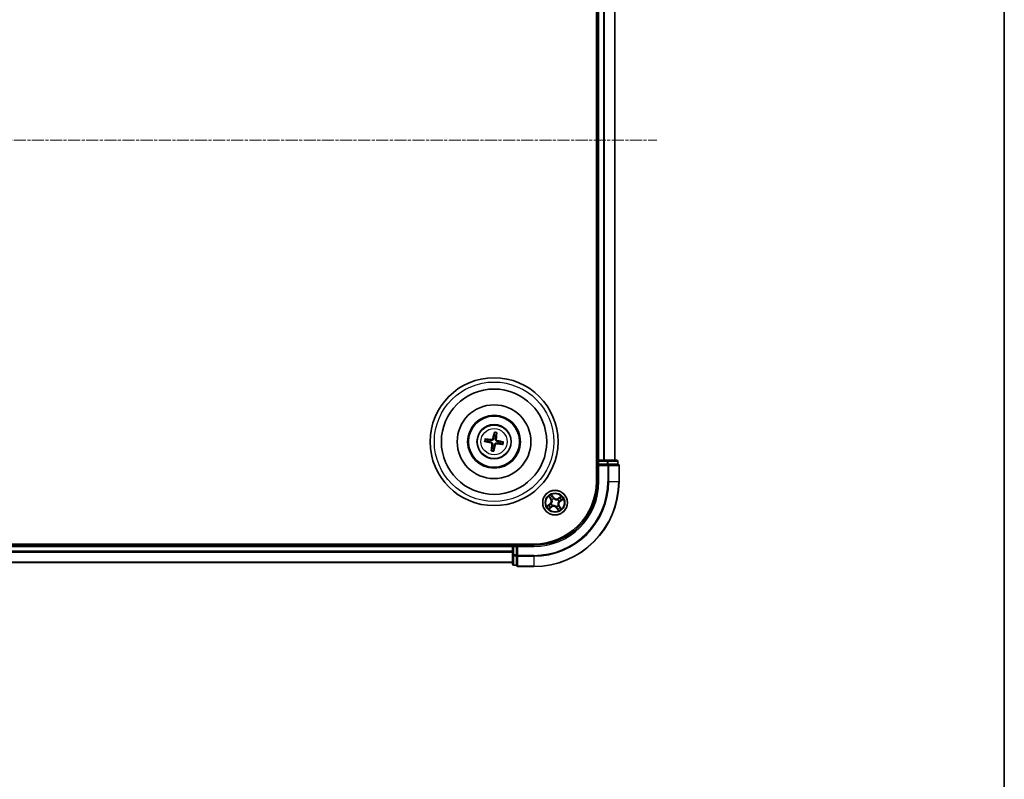
# Model space of a CAD drawing. Units: millimetres. Extents: x 7 to 7291, y 4 to 1409.
# Drawn here: x 1937 to 2168, y 713 to 891 of the extents above; entities that cross this region are included whole.
import ezdxf

# ---------------------------------------------------------------- set-up
doc = ezdxf.new("R2010")
doc.units = ezdxf.units.MM
doc.header["$LTSCALE"] = 0.5
doc.linetypes.add('CHAIN', pattern=[0.3543, 0.2362, -0.0295, 0.0591, -0.0295])
for name, color, linetype, lineweight in [('Border (ISO)', 7, 'Continuous', 35), ('Centerline (ISO)', 131, 'Continuous', 18), ('Visible (ISO)', 7, 'Continuous', 35), ('Visible Narrow (ISO)', 7, 'Continuous', 25)]:
    doc.layers.add(name, color=color, linetype=linetype, lineweight=lineweight)

# ---------------------------------------------------------------- blocks, each defined once
blk = doc.blocks.new('Borders tk図枠')
at = {"layer": 'Border (ISO)'}
blk.add_line((405.5, 289), (405.5, 8), dxfattribs=at)

msp = doc.modelspace()

# ---------------------------------------------------------------- linework, layer by layer
at = {"layer": 'Centerline (ISO)', "linetype": 'CHAIN', "ltscale": 23.990969}
msp.add_line((1705.9649, 862.5623), (2086.2548, 862.5623), dxfattribs=at)
at = {"layer": 'Visible (ISO)'}
for p, q in [((2072.0953, 942.5623), (2072.0953, 782.5623)), ((2072.3953, 937.5623), (2072.3953, 787.5623)), ((2076.3953, 787.5623), (2076.3953, 937.5623)), ((2046.664, 792.3158), (2046.1162, 792.4795)), ((2048.1539, 793.9346), (2048.1309, 793.3633)), ((2048.5488, 793.2936), (2048.7125, 793.8415)), ((2046.023, 791.9209), (2046.5943, 791.8979)), ((2047.6419, 790.431), (2047.4782, 789.8832)), ((2048.0368, 789.79), (2048.0597, 790.3613)), ((2049.5267, 791.4088), (2050.0745, 791.2451)), ((2050.1677, 791.8038), (2049.5964, 791.8267)), ((2072.3953, 787.5623), (2072.0953, 787.5623)), ((2072.6953, 787.5623), (2072.3953, 787.5623)), ((2073.7548, 787.5623), (2072.6953, 787.5623)), ((2073.9784, 787.5623), (2073.7548, 787.5623)), ((2074.6143, 787.5623), (2073.9784, 787.5623)), ((2076.7953, 787.5623), (2074.6143, 787.5623)), ((2072.3953, 787.2623), (2072.3953, 786.5623)), ((2072.3953, 786.5623), (2072.3953, 782.5623)), ((2072.3953, 786.5623), (2072.6953, 786.2623)), ((2072.6953, 786.5623), (2072.3953, 786.5623)), ((2072.6953, 786.5623), (2074.6143, 786.5623)), ((2074.7548, 786.5623), (2074.6143, 786.5623)), ((2074.8448, 786.5623), (2074.7548, 786.5623)), ((2074.8448, 786.5623), (2077.0258, 786.5623)), ((2077.0953, 786.5623), (2077.0258, 786.5623)), ((2077.0953, 786.5623), (2077.0953, 787.2623)), ((2077.3953, 782.5623), (2077.3953, 786.2623)), ((2057.3953, 767.8623), (1737.3953, 767.8623)), ((2052.3953, 767.5623), (1742.3953, 767.5623)), ((2052.3953, 767.8623), (2052.3953, 767.5623)), ((2052.3953, 767.5623), (2052.3953, 767.2623)), ((2052.3953, 767.2623), (2052.3953, 766.2028)), ((2053.3953, 767.5623), (2052.6953, 767.5623)), ((2053.6953, 767.2623), (2053.3953, 767.5623)), ((2057.3953, 767.5623), (2053.3953, 767.5623)), ((2053.3953, 767.5623), (2053.3953, 767.2623)), ((2053.3953, 765.3433), (2053.3953, 767.2623)), ((2052.3953, 766.2028), (2052.3953, 765.9792)), ((2052.3953, 765.9792), (2052.3953, 765.3433)), ((2052.3953, 765.3433), (2052.3953, 763.1623)), ((2053.3953, 765.3433), (2053.3953, 765.2028)), ((2053.3953, 765.2028), (2053.3953, 765.1129)), ((2053.3953, 762.9319), (2053.3953, 765.1129)), ((1742.3953, 763.5623), (2052.3953, 763.5623)), ((2052.6953, 762.8623), (2053.3953, 762.8623)), ((2053.3953, 762.9319), (2053.3953, 762.8623)), ((2053.6953, 762.5623), (2057.3953, 762.5623))]:
    msp.add_line(p, q, dxfattribs=at)
for centre, radius in [((2048.0953, 791.8623), 15), ((2048.0953, 791.8623), 12.35), ((2048.0953, 791.8623), 8.65), ((2048.0953, 791.8623), 6.2), ((2048.0953, 791.8623), 6), ((2048.0953, 791.8623), 4), ((2062.3953, 777.5623), 2.9)]:
    msp.add_circle(centre, radius, dxfattribs=at)
for centre, radius, start, end in [((2048.0953, 791.8623), 1.5014, 162.42071, 178.641307), ((2048.0953, 791.8623), 1.5014, 72.42071, 88.641307), ((2048.0953, 791.8623), 1.5014, 252.42071, 268.641307), ((2048.0953, 791.8623), 1.5014, 342.42071, 358.641307), ((2072.6953, 787.2623), 0.3, 90, 180), ((2076.7953, 787.2623), 0.3, 0, 90), ((2077.0953, 786.2623), 0.3, 0, 90), ((2057.3953, 782.5623), 20, 270, 0), ((2057.3953, 782.5623), 15, 270, 0), ((2057.3953, 782.5623), 14.7, 270, 0), ((2052.6953, 767.2623), 0.3, 90, 180), ((2052.6953, 763.1623), 0.3, 180, 270), ((2053.6953, 762.8623), 0.3, 180, 270)]:
    msp.add_arc(centre, radius, start, end, dxfattribs=at)
for centre, major_axis, start_param, end_param in [((2048.0794, 791.7234), (-6.4563, 0.7394), 4.81751795, 5.05650225), ((2048.2319, 791.8323), (-1.396, -6.3468), 4.36827571, 4.60726001), ((2047.9564, 791.8782), (0.7394, 6.4563), 4.81751795, 5.05650225), ((2048.0653, 791.7258), (-6.3468, 1.396), 4.36827571, 4.60726001), ((2048.1254, 791.9989), (6.3468, -1.396), 4.36827571, 4.60726001), ((2048.2343, 791.8464), (-0.7394, -6.4563), 4.81751795, 5.05650225), ((2047.9588, 791.8924), (1.396, 6.3468), 4.36827571, 4.60726001), ((2048.1113, 792.0012), (6.4563, -0.7394), 4.81751795, 5.05650225)]:
    msp.add_ellipse(centre, major_axis=major_axis, ratio=0.08715574, start_param=start_param, end_param=end_param, dxfattribs=at)
for points, knots in [([(2045.962, 792.5026), (2045.9755, 792.5014), (2045.9915, 792.4999), (2046.0209, 792.4965), (2046.0392, 792.4941), (2046.0677, 792.4898), (2046.0829, 792.4871), (2046.1023, 792.4832), (2046.1104, 792.4812), (2046.1162, 792.4795)], [0.0145600729, 0.0145600729, 0.0145600729, 0.0145600729, 0.0187226824, 0.0187226824, 0.0234298311, 0.0234298311, 0.0280690561, 0.0280690561, 0.0318102328, 0.0318102328, 0.0318102328, 0.0318102328]), ([(2047.9961, 792.5824), (2047.9885, 792.5388), (2047.9748, 792.496), (2047.9412, 792.4243), (2047.9197, 792.389), (2047.8669, 792.3246), (2047.8354, 792.2953), (2047.7702, 792.2488), (2047.7323, 792.2284), (2047.6541, 792.1994), (2047.6139, 792.1905), (2047.5351, 792.182), (2047.4902, 792.1829), (2047.4465, 792.1899)], [0.2229562709, 0.2229562709, 0.2229562709, 0.2229562709, 0.2366879527, 0.2366879527, 0.2486991176, 0.2486991176, 0.2607102824, 0.2607102824, 0.2727214473, 0.2727214473, 0.2847326122, 0.2847326122, 0.298464294, 0.298464294, 0.298464294, 0.298464294]), ([(2047.8283, 792.6193), (2047.819, 792.5789), (2047.8011, 792.5375), (2047.7503, 792.4652), (2047.7173, 792.4343), (2047.6471, 792.3893), (2047.6051, 792.3722), (2047.5298, 792.3584), (2047.4971, 792.3573), (2047.466, 792.3606)], [0, 0, 0, 0, 0.0124997785, 0.0124997785, 0.0249995571, 0.0249995571, 0.0375236714, 0.0375236714, 0.0466766062, 0.0466766062, 0.0466766062, 0.0466766062]), ([(2048.1539, 793.9346), (2048.1542, 793.9407), (2048.1549, 793.949), (2048.1575, 793.9686), (2048.1599, 793.9839), (2048.1651, 794.0122), (2048.1687, 794.0303), (2048.1751, 794.0592), (2048.1788, 794.0748), (2048.1821, 794.088)], [0.0427285001, 0.0427285001, 0.0427285001, 0.0427285001, 0.0464696768, 0.0464696768, 0.0511089018, 0.0511089018, 0.0558160505, 0.0558160505, 0.05997866, 0.05997866, 0.05997866, 0.05997866]), ([(2048.8154, 791.9616), (2048.7718, 791.9692), (2048.729, 791.9829), (2048.6573, 792.0165), (2048.6221, 792.0379), (2048.5576, 792.0908), (2048.5283, 792.1223), (2048.4818, 792.1875), (2048.4615, 792.2254), (2048.4324, 792.3035), (2048.4236, 792.3438), (2048.415, 792.4225), (2048.416, 792.4675), (2048.4229, 792.5112)], [0.2229562709, 0.2229562709, 0.2229562709, 0.2229562709, 0.2366879527, 0.2366879527, 0.2486991176, 0.2486991176, 0.2607102824, 0.2607102824, 0.2727214473, 0.2727214473, 0.2847326122, 0.2847326122, 0.298464294, 0.298464294, 0.298464294, 0.298464294]), ([(2048.8523, 792.1294), (2048.8119, 792.1387), (2048.7705, 792.1565), (2048.6982, 792.2074), (2048.6673, 792.2404), (2048.6223, 792.3106), (2048.6052, 792.3525), (2048.5915, 792.4278), (2048.5904, 792.4605), (2048.5936, 792.4916)], [0, 0, 0, 0, 0.0124997785, 0.0124997785, 0.0249995571, 0.0249995571, 0.0375236714, 0.0375236714, 0.0466766062, 0.0466766062, 0.0466766062, 0.0466766062]), ([(2048.7356, 793.9957), (2048.7345, 793.9821), (2048.7329, 793.9661), (2048.7295, 793.9368), (2048.7271, 793.9185), (2048.7228, 793.89), (2048.7202, 793.8748), (2048.7162, 793.8554), (2048.7142, 793.8472), (2048.7125, 793.8415)], [0.0145600729, 0.0145600729, 0.0145600729, 0.0145600729, 0.0187226824, 0.0187226824, 0.0234298311, 0.0234298311, 0.0280690561, 0.0280690561, 0.0318102328, 0.0318102328, 0.0318102328, 0.0318102328]), ([(2046.023, 791.9209), (2046.017, 791.9211), (2046.0087, 791.9219), (2045.9891, 791.9245), (2045.9738, 791.9269), (2045.9455, 791.9321), (2045.9274, 791.9357), (2045.8985, 791.9421), (2045.8829, 791.9458), (2045.8697, 791.9491)], [0.0427285001, 0.0427285001, 0.0427285001, 0.0427285001, 0.0464696768, 0.0464696768, 0.0511089018, 0.0511089018, 0.0558160505, 0.0558160505, 0.05997866, 0.05997866, 0.05997866, 0.05997866]), ([(2047.3384, 791.5952), (2047.3788, 791.586), (2047.4202, 791.5681), (2047.4925, 791.5173), (2047.5234, 791.4843), (2047.5684, 791.4141), (2047.5854, 791.3721), (2047.5992, 791.2968), (2047.6003, 791.2641), (2047.5971, 791.233)], [0, 0, 0, 0, 0.0124997785, 0.0124997785, 0.0249995571, 0.0249995571, 0.0375236714, 0.0375236714, 0.0466766062, 0.0466766062, 0.0466766062, 0.0466766062]), ([(2047.3753, 791.763), (2047.4189, 791.7555), (2047.4617, 791.7417), (2047.5334, 791.7081), (2047.5686, 791.6867), (2047.6331, 791.6339), (2047.6624, 791.6023), (2047.7089, 791.5372), (2047.7292, 791.4992), (2047.7583, 791.4211), (2047.7671, 791.3808), (2047.7756, 791.3021), (2047.7747, 791.2572), (2047.7678, 791.2135)], [0.2229562709, 0.2229562709, 0.2229562709, 0.2229562709, 0.2366879527, 0.2366879527, 0.2486991176, 0.2486991176, 0.2607102824, 0.2607102824, 0.2727214473, 0.2727214473, 0.2847326122, 0.2847326122, 0.298464294, 0.298464294, 0.298464294, 0.298464294]), ([(2047.4551, 789.729), (2047.4562, 789.7425), (2047.4578, 789.7585), (2047.4612, 789.7879), (2047.4636, 789.8062), (2047.4679, 789.8347), (2047.4705, 789.8499), (2047.4745, 789.8692), (2047.4765, 789.8774), (2047.4782, 789.8832)], [0.0145600729, 0.0145600729, 0.0145600729, 0.0145600729, 0.0187226824, 0.0187226824, 0.0234298311, 0.0234298311, 0.0280690561, 0.0280690561, 0.0318102328, 0.0318102328, 0.0318102328, 0.0318102328]), ([(2048.0368, 789.79), (2048.0365, 789.784), (2048.0357, 789.7756), (2048.0332, 789.756), (2048.0308, 789.7408), (2048.0256, 789.7124), (2048.0219, 789.6943), (2048.0156, 789.6655), (2048.0119, 789.6498), (2048.0086, 789.6367)], [0.0427285001, 0.0427285001, 0.0427285001, 0.0427285001, 0.0464696768, 0.0464696768, 0.0511089018, 0.0511089018, 0.0558160505, 0.0558160505, 0.05997866, 0.05997866, 0.05997866, 0.05997866]), ([(2048.1946, 791.1423), (2048.2022, 791.1859), (2048.2159, 791.2287), (2048.2495, 791.3004), (2048.271, 791.3356), (2048.3238, 791.4001), (2048.3553, 791.4293), (2048.4205, 791.4759), (2048.4584, 791.4962), (2048.5366, 791.5253), (2048.5768, 791.5341), (2048.6556, 791.5426), (2048.7005, 791.5417), (2048.7442, 791.5347)], [0.2229562709, 0.2229562709, 0.2229562709, 0.2229562709, 0.2366879527, 0.2366879527, 0.2486991176, 0.2486991176, 0.2607102824, 0.2607102824, 0.2727214473, 0.2727214473, 0.2847326122, 0.2847326122, 0.298464294, 0.298464294, 0.298464294, 0.298464294]), ([(2048.3624, 791.1054), (2048.3717, 791.1457), (2048.3896, 791.1871), (2048.4404, 791.2595), (2048.4734, 791.2904), (2048.5436, 791.3354), (2048.5855, 791.3524), (2048.6609, 791.3662), (2048.6935, 791.3673), (2048.7247, 791.364)], [0, 0, 0, 0, 0.0124997785, 0.0124997785, 0.0249995571, 0.0249995571, 0.0375236714, 0.0375236714, 0.0466766062, 0.0466766062, 0.0466766062, 0.0466766062]), ([(2050.2287, 791.2221), (2050.2151, 791.2232), (2050.1992, 791.2248), (2050.1698, 791.2281), (2050.1515, 791.2306), (2050.123, 791.2349), (2050.1078, 791.2375), (2050.0884, 791.2415), (2050.0803, 791.2434), (2050.0745, 791.2451)], [0.0145600729, 0.0145600729, 0.0145600729, 0.0145600729, 0.0187226824, 0.0187226824, 0.0234298311, 0.0234298311, 0.0280690561, 0.0280690561, 0.0318102328, 0.0318102328, 0.0318102328, 0.0318102328]), ([(2050.1677, 791.8038), (2050.1737, 791.8035), (2050.182, 791.8027), (2050.2016, 791.8002), (2050.2169, 791.7977), (2050.2452, 791.7926), (2050.2633, 791.7889), (2050.2922, 791.7826), (2050.3078, 791.7789), (2050.321, 791.7756)], [0.0427285001, 0.0427285001, 0.0427285001, 0.0427285001, 0.0464696768, 0.0464696768, 0.0511089018, 0.0511089018, 0.0558160505, 0.0558160505, 0.05997866, 0.05997866, 0.05997866, 0.05997866])]:
    msp.add_open_spline(points, degree=3, knots=knots, dxfattribs=at)
for points, weights in [([(2047.4465, 792.1899), (2047.1925, 792.2305), (2046.664, 792.3158)], [1.8284082018, 1.44873413118, 1]), ([(2048.1309, 793.3633), (2048.0401, 792.8358), (2047.9961, 792.5824)], [1, 1.44873413118, 1.8284082018]), ([(2048.4229, 792.5112), (2048.4635, 792.7652), (2048.5488, 793.2936)], [1.8284082018, 1.44873413118, 1]), ([(2049.5964, 791.8267), (2049.0688, 791.9175), (2048.8154, 791.9616)], [1, 1.44873413118, 1.8284082018]), ([(2046.5943, 791.8979), (2047.1219, 791.8071), (2047.3753, 791.763)], [1, 1.44873413118, 1.8284082018]), ([(2047.7678, 791.2135), (2047.7272, 790.9594), (2047.6419, 790.431)], [1.8284082018, 1.44873413118, 1]), ([(2048.0597, 790.3613), (2048.1506, 790.8888), (2048.1946, 791.1423)], [1, 1.44873413118, 1.8284082018]), ([(2048.7442, 791.5347), (2048.9982, 791.4942), (2049.5267, 791.4088)], [1.8284082018, 1.44873413118, 1])]:
    msp.add_rational_spline(points, weights, degree=2, dxfattribs=at)
at = {"layer": 'Visible Narrow (ISO)'}
for p, q in [((2072.6953, 787.5623), (2072.6953, 937.5623)), ((2073.7548, 937.5623), (2073.7548, 787.5623)), ((2073.9853, 787.5623), (2073.9853, 937.5623)), ((2076.3258, 937.5623), (2076.3258, 787.5623)), ((2047.466, 792.3606), (2047.4465, 792.1899)), ((2047.8283, 792.6193), (2047.9961, 792.5824)), ((2048.5936, 792.4916), (2048.4229, 792.5112)), ((2048.8523, 792.1294), (2048.8154, 791.9616)), ((2047.3384, 791.5952), (2047.3753, 791.763)), ((2047.5971, 791.233), (2047.7678, 791.2135)), ((2048.3624, 791.1054), (2048.1946, 791.1423)), ((2048.7247, 791.364), (2048.7442, 791.5347)), ((2072.6953, 787.5623), (2072.6953, 787.2623)), ((2074.6143, 787.5623), (2074.6143, 787.2623)), ((2072.0953, 787.2623), (2072.3953, 787.2623)), ((2072.6953, 787.2623), (2072.3953, 787.2623)), ((2072.6953, 787.2623), (2074.6143, 787.2623)), ((2072.6953, 786.5623), (2072.6953, 787.2623)), ((2072.6953, 782.5623), (2072.6953, 786.2623)), ((2072.6953, 786.2623), (2074.7548, 786.2623)), ((2074.8448, 787.2623), (2074.6143, 787.2623)), ((2074.6143, 787.2623), (2074.6143, 786.5623)), ((2074.7548, 786.5623), (2074.7548, 786.2623)), ((2074.7548, 786.2623), (2074.7548, 782.5623)), ((2074.9853, 786.2623), (2074.7548, 786.2623)), ((2074.8448, 787.2623), (2077.0258, 787.2623)), ((2074.8448, 786.5623), (2074.8448, 787.2623)), ((2074.9853, 782.5623), (2074.9853, 786.2623)), ((2074.9853, 786.2623), (2077.3258, 786.2623)), ((2077.0953, 787.2623), (2077.0258, 787.2623)), ((2077.0258, 787.2623), (2077.0258, 786.5623)), ((2077.3258, 786.2623), (2077.3258, 782.5623)), ((2077.3953, 786.2623), (2077.3258, 786.2623)), ((2072.6953, 782.5623), (2072.3953, 782.5623)), ((2074.9853, 782.5623), (2074.7548, 782.5623)), ((2074.9853, 782.5623), (2077.3258, 782.5623)), ((2077.3258, 782.5623), (2077.3953, 782.5623)), ((2060.9391, 779.0194), (2061.3644, 778.366)), ((2061.4061, 778.3932), (2061.1387, 778.8039)), ((2061.4061, 778.3932), (2061.3644, 778.366)), ((2061.4061, 778.3932), (2061.467, 778.4328)), ((2062.0339, 778.8186), (2061.586, 779.4567)), ((2061.6824, 778.1864), (2061.6664, 778.2005)), ((2061.7115, 779.1911), (2061.9931, 778.7899)), ((2061.9931, 778.7899), (2061.9336, 778.7482)), ((2061.9931, 778.7899), (2062.0339, 778.8186)), ((2062.0749, 778.4766), (2062.0819, 778.4565)), ((2063.0194, 778.2752), (2063.0335, 778.2913)), ((2063.8524, 779.0186), (2063.199, 778.5933)), ((2063.2262, 778.5516), (2063.199, 778.5933)), ((2063.2262, 778.5516), (2063.637, 778.8189)), ((2063.2262, 778.5516), (2063.2658, 778.4907)), ((2064.0242, 778.2461), (2063.623, 777.9646)), ((2063.6516, 777.9238), (2064.2898, 778.3716)), ((2061.1391, 777.2008), (2060.5009, 776.753)), ((2060.7665, 776.8785), (2061.1677, 777.1601)), ((2060.9382, 776.106), (2061.5917, 776.5313)), ((2061.1677, 777.1601), (2061.1391, 777.2008)), ((2061.5645, 776.5731), (2061.1537, 776.3057)), ((2061.1677, 777.1601), (2061.2095, 777.1006)), ((2061.4811, 777.2419), (2061.5012, 777.2489)), ((2061.5645, 776.5731), (2061.5249, 776.634)), ((2061.5645, 776.5731), (2061.5917, 776.5313)), ((2061.7713, 776.8494), (2061.7572, 776.8334)), ((2062.7158, 776.6481), (2062.7088, 776.6682)), ((2062.7976, 776.3347), (2062.7568, 776.3061)), ((2062.7568, 776.3061), (2063.2047, 775.6679)), ((2062.7976, 776.3347), (2062.8571, 776.3764)), ((2063.0791, 775.9335), (2062.7976, 776.3347)), ((2063.1083, 776.9382), (2063.1243, 776.9242)), ((2063.3096, 777.8828), (2063.2895, 777.8757)), ((2063.3846, 776.7315), (2063.3237, 776.6919)), ((2063.3846, 776.7315), (2063.4263, 776.7587)), ((2063.3846, 776.7315), (2063.6519, 776.3207)), ((2063.8516, 776.1052), (2063.4263, 776.7587)), ((2063.623, 777.9646), (2063.5812, 778.024)), ((2063.623, 777.9646), (2063.6516, 777.9238)), ((1742.3953, 767.2623), (2052.3953, 767.2623)), ((2052.6953, 767.2623), (2052.3953, 767.2623)), ((2052.6953, 767.5623), (2052.6953, 767.8623)), ((2052.6953, 767.5623), (2052.6953, 767.2623)), ((2052.6953, 765.3433), (2052.6953, 767.2623)), ((2052.6953, 767.2623), (2053.3953, 767.2623)), ((2053.6953, 767.2623), (2057.3953, 767.2623)), ((2053.6953, 765.2028), (2053.6953, 767.2623)), ((2057.3953, 767.2623), (2057.3953, 767.5623)), ((2052.3953, 766.2028), (1742.3953, 766.2028)), ((1742.3953, 765.9724), (2052.3953, 765.9724)), ((2052.6953, 765.3433), (2052.3953, 765.3433)), ((2052.6953, 765.3433), (2052.6953, 765.1129)), ((2053.3953, 765.3433), (2052.6953, 765.3433)), ((2052.6953, 762.9319), (2052.6953, 765.1129)), ((2052.6953, 765.1129), (2053.3953, 765.1129)), ((2053.6953, 765.2028), (2053.3953, 765.2028)), ((2057.3953, 765.2028), (2053.6953, 765.2028)), ((2053.6953, 765.2028), (2053.6953, 764.9724)), ((2053.6953, 764.9724), (2057.3953, 764.9724)), ((2053.6953, 762.6319), (2053.6953, 764.9724)), ((2057.3953, 764.9724), (2057.3953, 765.2028)), ((2057.3953, 764.9724), (2057.3953, 762.6319)), ((2052.3953, 763.6319), (1742.3953, 763.6319)), ((2052.6953, 762.9319), (2052.6953, 762.8623)), ((2053.3953, 762.9319), (2052.6953, 762.9319)), ((2057.3953, 762.6319), (2053.6953, 762.6319)), ((2053.6953, 762.6319), (2053.6953, 762.5623)), ((2057.3953, 762.6319), (2057.3953, 762.5623))]:
    msp.add_line(p, q, dxfattribs=at)
for centre, radius in [((2048.0953, 791.8623), 14), ((2048.0953, 791.8623), 3.9074), ((2048.0953, 791.8623), 3.0689), ((2062.3953, 777.5623), 2.8677), ((2062.3953, 777.5623), 2.3092), ((2062.3953, 777.5623), 2.1415)]:
    msp.add_circle(centre, radius, dxfattribs=at)
for centre, radius, start, end in [((2048.0953, 791.8623), 2.2274, 163.294398, 177.767619), ((2048.0953, 791.8623), 2.0731, 162.680089, 178.381929), ((2048.0953, 791.8623), 2.0731, 72.680089, 88.381929), ((2048.0953, 791.8623), 2.2274, 73.294398, 87.767619), ((2048.0953, 791.8623), 2.2274, 253.294398, 267.767619), ((2048.0953, 791.8623), 2.0731, 252.680089, 268.381929), ((2048.0953, 791.8623), 2.0731, 342.680089, 358.381929), ((2048.0953, 791.8623), 2.2274, 343.294398, 357.767619), ((2057.3953, 782.5623), 17.3595, 270, 0), ((2057.3953, 782.5623), 19.9305, 270, 0), ((2057.3953, 782.5623), 17.59, 270, 0), ((2057.3953, 782.5623), 15.3, 270, 0), ((2062.3953, 777.5623), 2.0601, 113.132907, 134.983744), ((2060.6485, 777.9), 0.8542, 305.058326, 33.058326), ((2060.6485, 777.9), 0.904, 305.058326, 33.058326), ((2062.3953, 777.5623), 1.6122, 113.750805, 134.365846), ((2062.3953, 777.5623), 0.9688, 109.31637, 138.800282), ((2062.3953, 777.5623), 0.9475, 109.31637, 138.800282), ((2062.7331, 779.3092), 0.904, 215.058326, 303.058326), ((2062.7331, 779.3092), 0.8542, 215.058326, 303.058326), ((2062.3953, 777.5623), 0.9475, 19.31637, 48.800282), ((2062.3953, 777.5623), 0.9688, 19.31637, 48.800282), ((2062.3953, 777.5623), 1.6122, 23.750805, 44.365846), ((2062.3953, 777.5623), 2.0601, 23.132907, 44.983744), ((2062.3953, 777.5623), 2.0601, 203.132907, 224.983744), ((2062.3953, 777.5623), 1.6122, 203.750805, 224.365846), ((2062.3953, 777.5623), 0.9688, 199.31637, 228.800282), ((2062.3953, 777.5623), 0.9475, 199.31637, 228.800282), ((2062.0576, 775.8154), 0.904, 35.058326, 123.058326), ((2062.0576, 775.8154), 0.8542, 35.058326, 123.058326), ((2062.3953, 777.5623), 0.9475, 289.31637, 318.800282), ((2062.3953, 777.5623), 0.9688, 289.31637, 318.800282), ((2062.3953, 777.5623), 1.6122, 293.750805, 314.365846), ((2062.3953, 777.5623), 2.0601, 293.132907, 314.983744), ((2064.1422, 777.2246), 0.904, 125.058326, 213.058326), ((2064.1422, 777.2246), 0.8542, 125.058326, 213.058326)]:
    msp.add_arc(centre, radius, start, end, dxfattribs=at)
for centre, major_axis, ratio, start_param, end_param in [((2074.6143, 787.2623), (0, 0.3), 0.76822128, 4.71238898, 6.28318531), ((2076.7953, 787.2623), (0, 0.3), 0.76822128, 4.71238898, 6.28318531), ((2074.7548, 786.2623), (0, 0.3), 0.76822128, 4.71238898, 6.28318531), ((2077.0953, 786.2623), (0, 0.3), 0.76822128, 4.71238898, 6.28318531), ((2061.1805, 778.8311), (-0.0403, -0.0296), 0.54850665, 4.7835784, 6.17876057), ((2061.2994, 778.6828), (-0.0364, -0.0342), 0.89574018, 4.73044269, 6.08586581), ((2061.5087, 778.46), (-0.0364, -0.0342), 0.89572054, 4.73483766, 6.08588361), ((2061.7001, 778.1709), (-0.0458, -0.02), 0.87684642, 5.10328313, 6.10089396), ((2061.7001, 778.1709), (-0.0479, -0.0144), 0.41070123, 4.96449783, 6.18744952), ((2061.6708, 779.1625), (0.0425, 0.0263), 0.54850665, 0.10442473, 1.4996069), ((2061.7641, 778.997), (0.0454, 0.0211), 0.89574018, 0.19731949, 1.55274262), ((2061.8928, 778.7196), (0.0453, 0.0211), 0.89572054, 0.1973017, 1.54834765), ((2062.0897, 778.4343), (0.0357, 0.035), 0.87684641, 0.18229136, 1.17990219), ((2062.0897, 778.4343), (0.0312, 0.0391), 0.41070123, 0.09573579, 1.31868747), ((2063.004, 778.2576), (-0.02, 0.0458), 0.87684642, 5.10328313, 6.10089396), ((2063.004, 778.2576), (-0.0144, 0.0479), 0.41070123, 4.96449783, 6.18744952), ((2063.293, 778.4489), (-0.0342, 0.0364), 0.89572054, 4.73483766, 6.08588361), ((2063.5159, 778.6583), (-0.0342, 0.0364), 0.89574018, 4.73044269, 6.08586581), ((2063.6641, 778.7772), (-0.0296, 0.0403), 0.54850665, 4.7835784, 6.17876057), ((2063.83, 778.1936), (0.0211, -0.0454), 0.89574018, 0.19731949, 1.55274262), ((2063.9956, 778.2869), (0.0263, -0.0425), 0.54850665, 0.10442473, 1.4996069), ((2060.7951, 776.8377), (-0.0263, 0.0425), 0.54850665, 0.10442473, 1.4996069), ((2060.9607, 776.931), (-0.0211, 0.0454), 0.89574018, 0.19731949, 1.55274262), ((2061.1266, 776.3475), (0.0296, -0.0403), 0.54850665, 4.7835784, 6.17876057), ((2061.2381, 777.0598), (-0.0211, 0.0453), 0.89572054, 0.1973017, 1.54834765), ((2061.2748, 776.4663), (0.0342, -0.0364), 0.89574018, 4.73044269, 6.08586581), ((2061.4977, 776.6757), (0.0342, -0.0364), 0.89572054, 4.73483766, 6.08588361), ((2061.5234, 777.2567), (-0.035, 0.0357), 0.87684641, 0.18229136, 1.17990219), ((2061.5234, 777.2567), (-0.0391, 0.0312), 0.41070123, 0.09573579, 1.31868747), ((2061.7867, 776.8671), (0.02, -0.0458), 0.87684642, 5.10328313, 6.10089396), ((2061.7867, 776.8671), (0.0144, -0.0479), 0.41070123, 4.96449783, 6.18744952), ((2062.701, 776.6903), (-0.0312, -0.0391), 0.41070123, 0.09573579, 1.31868747), ((2062.701, 776.6903), (-0.0357, -0.035), 0.87684641, 0.18229136, 1.17990219), ((2062.8978, 776.405), (-0.0453, -0.0211), 0.89572054, 0.1973017, 1.54834765), ((2063.0266, 776.1277), (-0.0454, -0.0211), 0.89574018, 0.19731949, 1.55274262), ((2063.1199, 775.9621), (-0.0425, -0.0263), 0.54850665, 0.10442473, 1.4996069), ((2063.0906, 776.9537), (0.0479, 0.0144), 0.41070123, 4.96449783, 6.18744952), ((2063.0906, 776.9537), (0.0458, 0.02), 0.87684642, 5.10328313, 6.10089396), ((2063.2673, 777.868), (0.0391, -0.0312), 0.41070123, 0.09573579, 1.31868747), ((2063.2673, 777.868), (0.035, -0.0357), 0.87684641, 0.18229136, 1.17990219), ((2063.282, 776.6647), (0.0364, 0.0342), 0.89572054, 4.73483766, 6.08588361), ((2063.4913, 776.4418), (0.0364, 0.0342), 0.89574018, 4.73044269, 6.08586581), ((2063.5526, 778.0648), (0.0211, -0.0453), 0.89572054, 0.1973017, 1.54834765), ((2063.6102, 776.2935), (0.0403, 0.0296), 0.54850665, 4.7835784, 6.17876057), ((2052.6953, 765.3433), (-0.3, 0), 0.76822128, 0, 1.57079633), ((2053.6953, 765.2028), (-0.3, 0), 0.76822128, 0, 1.57079633), ((2052.6953, 763.1623), (-0.3, 0), 0.76822128, 0, 1.57079633), ((2053.6953, 762.8623), (-0.3, 0), 0.76822128, 0, 1.57079633)]:
    msp.add_ellipse(centre, major_axis=major_axis, ratio=ratio, start_param=start_param, end_param=end_param, dxfattribs=at)
for points, knots in [([(2061.1614, 778.851), (2061.1527, 778.8633), (2061.1423, 778.875), (2061.1123, 778.9041), (2061.0912, 778.9208), (2061.0489, 778.951), (2061.028, 778.9646), (2060.9844, 778.9921), (2060.9616, 779.0058), (2060.9391, 779.0194)], [0, 0, 0, 0, 0.0059340385, 0.0059340385, 0.0154285, 0.0154285, 0.0237449879, 0.0237449879, 0.0323943032, 0.0323943032, 0.0323943032, 0.0323943032]), ([(2060.9391, 779.0194), (2060.9584, 779.0007), (2060.9779, 778.9819), (2061.0155, 778.9447), (2061.0337, 778.9264), (2061.0712, 778.887), (2061.0903, 778.8659), (2061.119, 778.831), (2061.1293, 778.8175), (2061.1387, 778.8039)], [-0.0323943032, -0.0323943032, -0.0323943032, -0.0323943032, -0.0237449879, -0.0237449879, -0.0154285, -0.0154285, -0.0059340385, -0.0059340385, 0, 0, 0, 0]), ([(2061.1387, 778.8039), (2061.1627, 778.7714), (2061.1851, 778.7421), (2061.2252, 778.692), (2061.2429, 778.6713), (2061.2576, 778.6557)], [0, 0, 0, 0, 0.014491423, 0.014491423, 0.0289828459, 0.0289828459, 0.0289828459, 0.0289828459]), ([(2061.2681, 778.7148), (2061.2547, 778.7291), (2061.2388, 778.7481), (2061.2028, 778.7941), (2061.1828, 778.8211), (2061.1614, 778.851)], [-0.0289828459, -0.0289828459, -0.0289828459, -0.0289828459, -0.014491423, -0.014491423, 0, 0, 0, 0]), ([(2061.2576, 778.6557), (2061.2925, 778.6185), (2061.3274, 778.5814), (2061.3972, 778.5071), (2061.4321, 778.4699), (2061.467, 778.4328)], [0, 0, 0, 0, 0.0343899271, 0.0343899271, 0.0687798542, 0.0687798542, 0.0687798542, 0.0687798542]), ([(2061.4773, 778.4918), (2061.4424, 778.529), (2061.4075, 778.5662), (2061.3378, 778.6405), (2061.3029, 778.6777), (2061.2681, 778.7148)], [-0.0687798542, -0.0687798542, -0.0687798542, -0.0687798542, -0.0343899271, -0.0343899271, 0, 0, 0, 0]), ([(2061.467, 778.4328), (2061.5149, 778.3826), (2061.5578, 778.3275), (2061.6158, 778.2325), (2061.6348, 778.1967), (2061.6519, 778.1585)], [0, 0, 0, 0, 0.0491206273, 0.0491206273, 0.0764653604, 0.0764653604, 0.0764653604, 0.0764653604]), ([(2061.6664, 778.2005), (2061.6494, 778.2413), (2061.6303, 778.2794), (2061.5712, 778.3803), (2061.5271, 778.4387), (2061.4773, 778.4918)], [-0.0764653604, -0.0764653604, -0.0764653604, -0.0764653604, -0.0491206273, -0.0491206273, 0, 0, 0, 0]), ([(2061.6519, 778.1585), (2061.6564, 778.1434), (2061.6607, 778.128), (2061.6843, 778.0338), (2061.6949, 777.9505), (2061.6928, 777.8104), (2061.6873, 777.7554), (2061.6768, 777.7012), (2061.6664, 777.6471), (2061.651, 777.594), (2061.6006, 777.4632), (2061.5598, 777.3898), (2061.5028, 777.3112), (2061.4931, 777.2985), (2061.4832, 777.2862)], [0.073818549, 0.073818549, 0.073818549, 0.073818549, 0.079279611, 0.079279611, 0.107010485, 0.107010485, 0.124342281, 0.124342281, 0.124342281, 0.141674077, 0.141674077, 0.16940495, 0.16940495, 0.174866013, 0.174866013, 0.174866013, 0.174866013]), ([(2061.5012, 777.2489), (2061.5115, 777.2621), (2061.5215, 777.2756), (2061.5806, 777.3596), (2061.6228, 777.4385), (2061.6752, 777.5799), (2061.6914, 777.6375), (2061.7027, 777.6962), (2061.714, 777.7549), (2061.7205, 777.8144), (2061.7246, 777.9652), (2061.7148, 778.0541), (2061.6913, 778.1541), (2061.6871, 778.1704), (2061.6824, 778.1864)], [-0.174866013, -0.174866013, -0.174866013, -0.174866013, -0.16940495, -0.16940495, -0.141674077, -0.141674077, -0.124342281, -0.124342281, -0.124342281, -0.107010485, -0.107010485, -0.079279611, -0.079279611, -0.073818549, -0.073818549, -0.073818549, -0.073818549]), ([(2061.7115, 779.1911), (2061.6987, 779.2107), (2061.6866, 779.232), (2061.6568, 779.2896), (2061.6401, 779.3271), (2061.6109, 779.3957), (2061.5984, 779.4264), (2061.586, 779.4567)], [-0.0320559737, -0.0320559737, -0.0320559737, -0.0320559737, -0.0236501899, -0.0236501899, -0.0102009359, -0.0102009359, 0.0003383294, 0.0003383294, 0.0003383294, 0.0003383294]), ([(2061.586, 779.4567), (2061.5912, 779.4251), (2061.5964, 779.393), (2061.61, 779.3219), (2061.6187, 779.2834), (2061.6387, 779.2263), (2061.6479, 779.2056), (2061.6594, 779.1877)], [-0.0003383294, -0.0003383294, -0.0003383294, -0.0003383294, 0.0102009359, 0.0102009359, 0.0236501899, 0.0236501899, 0.0320559737, 0.0320559737, 0.0320559737, 0.0320559737]), ([(2061.6594, 779.1877), (2061.6791, 779.1569), (2061.6966, 779.1284), (2061.7259, 779.0778), (2061.7377, 779.0558), (2061.746, 779.038)], [-0.0289828459, -0.0289828459, -0.0289828459, -0.0289828459, -0.0145850634, -0.0145850634, 0, 0, 0, 0]), ([(2061.8048, 779.0256), (2061.7957, 779.0452), (2061.783, 779.0695), (2061.7514, 779.1255), (2061.7327, 779.157), (2061.7115, 779.1911)], [0, 0, 0, 0, 0.0145850634, 0.0145850634, 0.0289828459, 0.0289828459, 0.0289828459, 0.0289828459]), ([(2061.746, 779.038), (2061.7675, 778.9917), (2061.789, 778.9455), (2061.832, 778.8531), (2061.8535, 778.8069), (2061.875, 778.7607)], [-0.0687798542, -0.0687798542, -0.0687798542, -0.0687798542, -0.0343899271, -0.0343899271, 0, 0, 0, 0]), ([(2061.9336, 778.7482), (2061.9122, 778.7944), (2061.8907, 778.8407), (2061.8478, 778.9331), (2061.8263, 778.9793), (2061.8048, 779.0256)], [0, 0, 0, 0, 0.0343899271, 0.0343899271, 0.0687798542, 0.0687798542, 0.0687798542, 0.0687798542]), ([(2061.875, 778.7607), (2061.9057, 778.6947), (2061.9435, 778.6319), (2062.0151, 778.5395), (2062.0433, 778.5075), (2062.0749, 778.4766)], [-0.0982412545, -0.0982412545, -0.0982412545, -0.0982412545, -0.0491206273, -0.0491206273, -0.0217758941, -0.0217758941, -0.0217758941, -0.0217758941]), ([(2062.1192, 778.4744), (2062.0901, 778.5045), (2062.064, 778.5355), (2061.9975, 778.6247), (2061.9623, 778.685), (2061.9336, 778.7482)], [0.0217758941, 0.0217758941, 0.0217758941, 0.0217758941, 0.0491206273, 0.0491206273, 0.0982412545, 0.0982412545, 0.0982412545, 0.0982412545]), ([(2062.0819, 778.4565), (2062.0951, 778.4462), (2062.1086, 778.4362), (2062.1926, 778.3771), (2062.2715, 778.3349), (2062.413, 778.2825), (2062.4706, 778.2663), (2062.5293, 778.255), (2062.5879, 778.2436), (2062.6474, 778.2372), (2062.7982, 778.2331), (2062.8871, 778.2428), (2062.9871, 778.2663), (2063.0034, 778.2706), (2063.0194, 778.2752)], [-0.174866013, -0.174866013, -0.174866013, -0.174866013, -0.16940495, -0.16940495, -0.141674077, -0.141674077, -0.124342281, -0.124342281, -0.124342281, -0.107010485, -0.107010485, -0.079279611, -0.079279611, -0.073818549, -0.073818549, -0.073818549, -0.073818549]), ([(2062.9916, 778.3058), (2062.9764, 778.3012), (2062.9611, 778.297), (2062.8669, 778.2734), (2062.7836, 778.2628), (2062.6434, 778.2648), (2062.5884, 778.2703), (2062.5343, 778.2808), (2062.4801, 778.2913), (2062.427, 778.3067), (2062.2962, 778.357), (2062.2228, 778.3979), (2062.1442, 778.4549), (2062.1316, 778.4645), (2062.1192, 778.4744)], [0.073818549, 0.073818549, 0.073818549, 0.073818549, 0.079279611, 0.079279611, 0.107010485, 0.107010485, 0.124342281, 0.124342281, 0.124342281, 0.141674077, 0.141674077, 0.16940495, 0.16940495, 0.174866013, 0.174866013, 0.174866013, 0.174866013]), ([(2063.2658, 778.4907), (2063.2157, 778.4427), (2063.1605, 778.3999), (2063.0656, 778.3419), (2063.0298, 778.3229), (2062.9916, 778.3058)], [0, 0, 0, 0, 0.0491206273, 0.0491206273, 0.0764653604, 0.0764653604, 0.0764653604, 0.0764653604]), ([(2063.0335, 778.2913), (2063.0743, 778.3082), (2063.1124, 778.3274), (2063.2133, 778.3865), (2063.2717, 778.4306), (2063.3248, 778.4804)], [-0.0764653604, -0.0764653604, -0.0764653604, -0.0764653604, -0.0491206273, -0.0491206273, 0, 0, 0, 0]), ([(2063.4887, 778.7), (2063.4515, 778.6651), (2063.4144, 778.6302), (2063.3401, 778.5605), (2063.303, 778.5256), (2063.2658, 778.4907)], [0, 0, 0, 0, 0.0343899271, 0.0343899271, 0.0687798542, 0.0687798542, 0.0687798542, 0.0687798542]), ([(2063.3248, 778.4804), (2063.362, 778.5153), (2063.3992, 778.5501), (2063.4735, 778.6199), (2063.5107, 778.6547), (2063.5479, 778.6896)], [-0.0687798542, -0.0687798542, -0.0687798542, -0.0687798542, -0.0343899271, -0.0343899271, 0, 0, 0, 0]), ([(2063.637, 778.8189), (2063.6044, 778.795), (2063.5751, 778.7726), (2063.5251, 778.7325), (2063.5043, 778.7147), (2063.4887, 778.7)], [0, 0, 0, 0, 0.014491423, 0.014491423, 0.0289828459, 0.0289828459, 0.0289828459, 0.0289828459]), ([(2063.5479, 778.6896), (2063.5621, 778.7029), (2063.5811, 778.7189), (2063.6271, 778.7549), (2063.6541, 778.7749), (2063.6841, 778.7962)], [-0.0289828459, -0.0289828459, -0.0289828459, -0.0289828459, -0.014491423, -0.014491423, 0, 0, 0, 0]), ([(2063.5812, 778.024), (2063.6275, 778.0455), (2063.6737, 778.067), (2063.7661, 778.1099), (2063.8124, 778.1314), (2063.8586, 778.1528)], [0, 0, 0, 0, 0.0343899271, 0.0343899271, 0.0687798542, 0.0687798542, 0.0687798542, 0.0687798542]), ([(2063.871, 778.2116), (2063.8248, 778.1901), (2063.7786, 778.1687), (2063.6861, 778.1257), (2063.6399, 778.1042), (2063.5937, 778.0827)], [-0.0687798542, -0.0687798542, -0.0687798542, -0.0687798542, -0.0343899271, -0.0343899271, 0, 0, 0, 0]), ([(2063.8524, 779.0186), (2063.8337, 778.9993), (2063.8149, 778.9798), (2063.7777, 778.9421), (2063.7594, 778.9239), (2063.7201, 778.8865), (2063.699, 778.8674), (2063.6641, 778.8387), (2063.6505, 778.8283), (2063.637, 778.8189)], [-0.0323943032, -0.0323943032, -0.0323943032, -0.0323943032, -0.0237449879, -0.0237449879, -0.0154285, -0.0154285, -0.0059340385, -0.0059340385, 0, 0, 0, 0]), ([(2063.6841, 778.7962), (2063.6963, 778.805), (2063.708, 778.8154), (2063.7371, 778.8454), (2063.7538, 778.8665), (2063.784, 778.9088), (2063.7977, 778.9297), (2063.8251, 778.9733), (2063.8388, 778.996), (2063.8524, 779.0186)], [0, 0, 0, 0, 0.0059340385, 0.0059340385, 0.0154285, 0.0154285, 0.0237449879, 0.0237449879, 0.0323943032, 0.0323943032, 0.0323943032, 0.0323943032]), ([(2063.8586, 778.1528), (2063.8782, 778.1619), (2063.9025, 778.1747), (2063.9585, 778.2062), (2063.9901, 778.225), (2064.0242, 778.2461)], [0, 0, 0, 0, 0.0145850634, 0.0145850634, 0.0289828459, 0.0289828459, 0.0289828459, 0.0289828459]), ([(2064.0207, 778.2983), (2063.9899, 778.2786), (2063.9614, 778.2611), (2063.9108, 778.2317), (2063.8888, 778.22), (2063.871, 778.2116)], [-0.0289828459, -0.0289828459, -0.0289828459, -0.0289828459, -0.0145850634, -0.0145850634, 0, 0, 0, 0]), ([(2064.2898, 778.3716), (2064.2581, 778.3665), (2064.2261, 778.3613), (2064.1549, 778.3477), (2064.1165, 778.339), (2064.0593, 778.3189), (2064.0387, 778.3098), (2064.0207, 778.2983)], [-0.0003383294, -0.0003383294, -0.0003383294, -0.0003383294, 0.0102009359, 0.0102009359, 0.0236501899, 0.0236501899, 0.0320559737, 0.0320559737, 0.0320559737, 0.0320559737]), ([(2064.0242, 778.2461), (2064.0437, 778.259), (2064.065, 778.271), (2064.1227, 778.3008), (2064.1601, 778.3176), (2064.2288, 778.3468), (2064.2594, 778.3593), (2064.2898, 778.3716)], [-0.0320559737, -0.0320559737, -0.0320559737, -0.0320559737, -0.0236501899, -0.0236501899, -0.0102009359, -0.0102009359, 0.0003383294, 0.0003383294, 0.0003383294, 0.0003383294]), ([(2060.7665, 776.8785), (2060.747, 776.8656), (2060.7257, 776.8536), (2060.668, 776.8238), (2060.6306, 776.8071), (2060.5619, 776.7779), (2060.5313, 776.7654), (2060.5009, 776.753)], [-0.0320559737, -0.0320559737, -0.0320559737, -0.0320559737, -0.0236501899, -0.0236501899, -0.0102009359, -0.0102009359, 0.0003383294, 0.0003383294, 0.0003383294, 0.0003383294]), ([(2060.5009, 776.753), (2060.5326, 776.7582), (2060.5646, 776.7633), (2060.6358, 776.7769), (2060.6742, 776.7856), (2060.7314, 776.8057), (2060.752, 776.8149), (2060.77, 776.8264)], [-0.0003383294, -0.0003383294, -0.0003383294, -0.0003383294, 0.0102009359, 0.0102009359, 0.0236501899, 0.0236501899, 0.0320559737, 0.0320559737, 0.0320559737, 0.0320559737]), ([(2060.9321, 776.9718), (2060.9125, 776.9627), (2060.8881, 776.95), (2060.8322, 776.9184), (2060.8006, 776.8996), (2060.7665, 776.8785)], [0, 0, 0, 0, 0.0145850634, 0.0145850634, 0.0289828459, 0.0289828459, 0.0289828459, 0.0289828459]), ([(2060.77, 776.8264), (2060.8008, 776.8461), (2060.8293, 776.8636), (2060.8799, 776.8929), (2060.9019, 776.9047), (2060.9197, 776.913)], [-0.0289828459, -0.0289828459, -0.0289828459, -0.0289828459, -0.0145850634, -0.0145850634, 0, 0, 0, 0]), ([(2060.9197, 776.913), (2060.9659, 776.9345), (2061.0121, 776.956), (2061.1046, 776.999), (2061.1508, 777.0205), (2061.197, 777.042)], [-0.0687798542, -0.0687798542, -0.0687798542, -0.0687798542, -0.0343899271, -0.0343899271, 0, 0, 0, 0]), ([(2061.2095, 777.1006), (2061.1632, 777.0791), (2061.117, 777.0577), (2061.0245, 777.0147), (2060.9783, 776.9933), (2060.9321, 776.9718)], [0, 0, 0, 0, 0.0343899271, 0.0343899271, 0.0687798542, 0.0687798542, 0.0687798542, 0.0687798542]), ([(2061.1066, 776.3284), (2061.0944, 776.3196), (2061.0827, 776.3092), (2061.0535, 776.2792), (2061.0369, 776.2581), (2061.0067, 776.2159), (2060.993, 776.195), (2060.9656, 776.1513), (2060.9519, 776.1286), (2060.9382, 776.106)], [0, 0, 0, 0, 0.0059340385, 0.0059340385, 0.0154285, 0.0154285, 0.0237449879, 0.0237449879, 0.0323943032, 0.0323943032, 0.0323943032, 0.0323943032]), ([(2060.9382, 776.106), (2060.957, 776.1254), (2060.9758, 776.1449), (2061.013, 776.1825), (2061.0313, 776.2007), (2061.0706, 776.2381), (2061.0917, 776.2573), (2061.1266, 776.2859), (2061.1401, 776.2963), (2061.1537, 776.3057)], [-0.0323943032, -0.0323943032, -0.0323943032, -0.0323943032, -0.0237449879, -0.0237449879, -0.0154285, -0.0154285, -0.0059340385, -0.0059340385, 0, 0, 0, 0]), ([(2061.2428, 776.435), (2061.2286, 776.4217), (2061.2096, 776.4058), (2061.1636, 776.3698), (2061.1366, 776.3497), (2061.1066, 776.3284)], [-0.0289828459, -0.0289828459, -0.0289828459, -0.0289828459, -0.014491423, -0.014491423, 0, 0, 0, 0]), ([(2061.1537, 776.3057), (2061.1863, 776.3297), (2061.2156, 776.3521), (2061.2656, 776.3922), (2061.2864, 776.4099), (2061.302, 776.4246)], [0, 0, 0, 0, 0.014491423, 0.014491423, 0.0289828459, 0.0289828459, 0.0289828459, 0.0289828459]), ([(2061.197, 777.042), (2061.263, 777.0727), (2061.3257, 777.1105), (2061.4181, 777.1821), (2061.4501, 777.2103), (2061.4811, 777.2419)], [-0.0982412545, -0.0982412545, -0.0982412545, -0.0982412545, -0.0491206273, -0.0491206273, -0.0217758941, -0.0217758941, -0.0217758941, -0.0217758941]), ([(2061.4832, 777.2862), (2061.4531, 777.2571), (2061.4222, 777.231), (2061.3329, 777.1645), (2061.2726, 777.1293), (2061.2095, 777.1006)], [0.0217758941, 0.0217758941, 0.0217758941, 0.0217758941, 0.0491206273, 0.0491206273, 0.0982412545, 0.0982412545, 0.0982412545, 0.0982412545]), ([(2061.4658, 776.6442), (2061.4287, 776.6094), (2061.3915, 776.5745), (2061.3172, 776.5048), (2061.28, 776.4699), (2061.2428, 776.435)], [-0.0687798542, -0.0687798542, -0.0687798542, -0.0687798542, -0.0343899271, -0.0343899271, 0, 0, 0, 0]), ([(2061.302, 776.4246), (2061.3392, 776.4595), (2061.3763, 776.4944), (2061.4506, 776.5642), (2061.4877, 776.5991), (2061.5249, 776.634)], [0, 0, 0, 0, 0.0343899271, 0.0343899271, 0.0687798542, 0.0687798542, 0.0687798542, 0.0687798542]), ([(2061.7572, 776.8334), (2061.7164, 776.8164), (2061.6783, 776.7972), (2061.5774, 776.7382), (2061.519, 776.694), (2061.4658, 776.6442)], [-0.0764653604, -0.0764653604, -0.0764653604, -0.0764653604, -0.0491206273, -0.0491206273, 0, 0, 0, 0]), ([(2061.5249, 776.634), (2061.575, 776.6819), (2061.6302, 776.7247), (2061.7251, 776.7827), (2061.7609, 776.8018), (2061.7991, 776.8188)], [0, 0, 0, 0, 0.0491206273, 0.0491206273, 0.0764653604, 0.0764653604, 0.0764653604, 0.0764653604]), ([(2062.7088, 776.6682), (2062.6956, 776.6784), (2062.6821, 776.6885), (2062.598, 776.7475), (2062.5192, 776.7897), (2062.3777, 776.8421), (2062.3201, 776.8583), (2062.2614, 776.8697), (2062.2028, 776.881), (2062.1433, 776.8875), (2061.9925, 776.8916), (2061.9036, 776.8818), (2061.8036, 776.8583), (2061.7873, 776.854), (2061.7713, 776.8494)], [-0.174866013, -0.174866013, -0.174866013, -0.174866013, -0.16940495, -0.16940495, -0.141674077, -0.141674077, -0.124342281, -0.124342281, -0.124342281, -0.107010485, -0.107010485, -0.079279611, -0.079279611, -0.073818549, -0.073818549, -0.073818549, -0.073818549]), ([(2061.7991, 776.8188), (2061.8143, 776.8234), (2061.8296, 776.8277), (2061.9238, 776.8512), (2062.0071, 776.8618), (2062.1473, 776.8598), (2062.2023, 776.8543), (2062.2564, 776.8438), (2062.3106, 776.8333), (2062.3637, 776.818), (2062.4945, 776.7676), (2062.5679, 776.7267), (2062.6465, 776.6697), (2062.6591, 776.6601), (2062.6715, 776.6502)], [0.073818549, 0.073818549, 0.073818549, 0.073818549, 0.079279611, 0.079279611, 0.107010485, 0.107010485, 0.124342281, 0.124342281, 0.124342281, 0.141674077, 0.141674077, 0.16940495, 0.16940495, 0.174866013, 0.174866013, 0.174866013, 0.174866013]), ([(2062.6715, 776.6502), (2062.7006, 776.6201), (2062.7267, 776.5891), (2062.7932, 776.4999), (2062.8284, 776.4396), (2062.8571, 776.3764)], [0.0217758941, 0.0217758941, 0.0217758941, 0.0217758941, 0.0491206273, 0.0491206273, 0.0982412545, 0.0982412545, 0.0982412545, 0.0982412545]), ([(2062.9157, 776.3639), (2062.885, 776.43), (2062.8472, 776.4927), (2062.7756, 776.5851), (2062.7474, 776.6171), (2062.7158, 776.6481)], [-0.0982412545, -0.0982412545, -0.0982412545, -0.0982412545, -0.0491206273, -0.0491206273, -0.0217758941, -0.0217758941, -0.0217758941, -0.0217758941]), ([(2062.8571, 776.3764), (2062.8785, 776.3302), (2062.9, 776.284), (2062.9429, 776.1915), (2062.9644, 776.1453), (2062.9859, 776.0991)], [0, 0, 0, 0, 0.0343899271, 0.0343899271, 0.0687798542, 0.0687798542, 0.0687798542, 0.0687798542]), ([(2063.0447, 776.0867), (2063.0232, 776.1329), (2063.0017, 776.1791), (2062.9587, 776.2715), (2062.9372, 776.3177), (2062.9157, 776.3639)], [-0.0687798542, -0.0687798542, -0.0687798542, -0.0687798542, -0.0343899271, -0.0343899271, 0, 0, 0, 0]), ([(2062.9859, 776.0991), (2062.995, 776.0795), (2063.0077, 776.0551), (2063.0393, 775.9991), (2063.058, 775.9676), (2063.0791, 775.9335)], [0, 0, 0, 0, 0.0145850634, 0.0145850634, 0.0289828459, 0.0289828459, 0.0289828459, 0.0289828459]), ([(2063.1313, 775.937), (2063.1116, 775.9678), (2063.0941, 775.9962), (2063.0648, 776.0468), (2063.053, 776.0689), (2063.0447, 776.0867)], [-0.0289828459, -0.0289828459, -0.0289828459, -0.0289828459, -0.0145850634, -0.0145850634, 0, 0, 0, 0]), ([(2063.2895, 777.8757), (2063.2792, 777.8626), (2063.2692, 777.849), (2063.2101, 777.765), (2063.1679, 777.6862), (2063.1155, 777.5447), (2063.0993, 777.4871), (2063.088, 777.4284), (2063.0766, 777.3697), (2063.0702, 777.3102), (2063.0661, 777.1594), (2063.0759, 777.0705), (2063.0994, 776.9705), (2063.1036, 776.9543), (2063.1083, 776.9382)], [-0.174866013, -0.174866013, -0.174866013, -0.174866013, -0.16940495, -0.16940495, -0.141674077, -0.141674077, -0.124342281, -0.124342281, -0.124342281, -0.107010485, -0.107010485, -0.079279611, -0.079279611, -0.073818549, -0.073818549, -0.073818549, -0.073818549]), ([(2063.0791, 775.9335), (2063.092, 775.914), (2063.1041, 775.8926), (2063.1338, 775.835), (2063.1506, 775.7975), (2063.1798, 775.7289), (2063.1923, 775.6982), (2063.2047, 775.6679)], [-0.0320559737, -0.0320559737, -0.0320559737, -0.0320559737, -0.0236501899, -0.0236501899, -0.0102009359, -0.0102009359, 0.0003383294, 0.0003383294, 0.0003383294, 0.0003383294]), ([(2063.1388, 776.9661), (2063.1342, 776.9813), (2063.13, 776.9966), (2063.1064, 777.0908), (2063.0958, 777.1741), (2063.0979, 777.3143), (2063.1034, 777.3693), (2063.1138, 777.4234), (2063.1243, 777.4776), (2063.1397, 777.5307), (2063.1901, 777.6615), (2063.2309, 777.7348), (2063.2879, 777.8135), (2063.2976, 777.8261), (2063.3075, 777.8385)], [0.073818549, 0.073818549, 0.073818549, 0.073818549, 0.079279611, 0.079279611, 0.107010485, 0.107010485, 0.124342281, 0.124342281, 0.124342281, 0.141674077, 0.141674077, 0.16940495, 0.16940495, 0.174866013, 0.174866013, 0.174866013, 0.174866013]), ([(2063.1243, 776.9242), (2063.1413, 776.8834), (2063.1604, 776.8453), (2063.2195, 776.7444), (2063.2636, 776.6859), (2063.3134, 776.6328)], [-0.0764653604, -0.0764653604, -0.0764653604, -0.0764653604, -0.0491206273, -0.0491206273, 0, 0, 0, 0]), ([(2063.2047, 775.6679), (2063.1995, 775.6996), (2063.1943, 775.7316), (2063.1807, 775.8027), (2063.172, 775.8412), (2063.152, 775.8984), (2063.1428, 775.919), (2063.1313, 775.937)], [-0.0003383294, -0.0003383294, -0.0003383294, -0.0003383294, 0.0102009359, 0.0102009359, 0.0236501899, 0.0236501899, 0.0320559737, 0.0320559737, 0.0320559737, 0.0320559737]), ([(2063.3237, 776.6919), (2063.2758, 776.742), (2063.2329, 776.7972), (2063.1749, 776.8921), (2063.1559, 776.9279), (2063.1388, 776.9661)], [0, 0, 0, 0, 0.0491206273, 0.0491206273, 0.0764653604, 0.0764653604, 0.0764653604, 0.0764653604]), ([(2063.3075, 777.8385), (2063.3376, 777.8676), (2063.3685, 777.8937), (2063.4578, 777.9602), (2063.5181, 777.9954), (2063.5812, 778.024)], [0.0217758941, 0.0217758941, 0.0217758941, 0.0217758941, 0.0491206273, 0.0491206273, 0.0982412545, 0.0982412545, 0.0982412545, 0.0982412545]), ([(2063.5937, 778.0827), (2063.5277, 778.0519), (2063.465, 778.0142), (2063.3726, 777.9425), (2063.3406, 777.9143), (2063.3096, 777.8828)], [-0.0982412545, -0.0982412545, -0.0982412545, -0.0982412545, -0.0491206273, -0.0491206273, -0.0217758941, -0.0217758941, -0.0217758941, -0.0217758941]), ([(2063.3134, 776.6328), (2063.3483, 776.5956), (2063.3832, 776.5585), (2063.4529, 776.4841), (2063.4878, 776.447), (2063.5226, 776.4098)], [-0.0687798542, -0.0687798542, -0.0687798542, -0.0687798542, -0.0343899271, -0.0343899271, 0, 0, 0, 0]), ([(2063.5331, 776.469), (2063.4982, 776.5061), (2063.4633, 776.5433), (2063.3935, 776.6176), (2063.3586, 776.6547), (2063.3237, 776.6919)], [0, 0, 0, 0, 0.0343899271, 0.0343899271, 0.0687798542, 0.0687798542, 0.0687798542, 0.0687798542]), ([(2063.5226, 776.4098), (2063.536, 776.3955), (2063.5519, 776.3765), (2063.5879, 776.3305), (2063.6079, 776.3036), (2063.6293, 776.2736)], [-0.0289828459, -0.0289828459, -0.0289828459, -0.0289828459, -0.014491423, -0.014491423, 0, 0, 0, 0]), ([(2063.6519, 776.3207), (2063.628, 776.3532), (2063.6056, 776.3825), (2063.5655, 776.4326), (2063.5478, 776.4533), (2063.5331, 776.469)], [0, 0, 0, 0, 0.014491423, 0.014491423, 0.0289828459, 0.0289828459, 0.0289828459, 0.0289828459]), ([(2063.6293, 776.2736), (2063.638, 776.2613), (2063.6484, 776.2497), (2063.6784, 776.2205), (2063.6995, 776.2039), (2063.7418, 776.1737), (2063.7627, 776.16), (2063.8063, 776.1326), (2063.8291, 776.1188), (2063.8516, 776.1052)], [0, 0, 0, 0, 0.0059340385, 0.0059340385, 0.0154285, 0.0154285, 0.0237449879, 0.0237449879, 0.0323943032, 0.0323943032, 0.0323943032, 0.0323943032]), ([(2063.8516, 776.1052), (2063.8323, 776.1239), (2063.8128, 776.1428), (2063.7752, 776.18), (2063.757, 776.1983), (2063.7195, 776.2376), (2063.7004, 776.2587), (2063.6717, 776.2936), (2063.6613, 776.3071), (2063.6519, 776.3207)], [-0.0323943032, -0.0323943032, -0.0323943032, -0.0323943032, -0.0237449879, -0.0237449879, -0.0154285, -0.0154285, -0.0059340385, -0.0059340385, 0, 0, 0, 0])]:
    msp.add_open_spline(points, degree=3, knots=knots, dxfattribs=at)

# ---------------------------------------------------------------- block references
at = {"xscale": 5, "yscale": 5, "zscale": 5}
msp.add_blockref('Borders tk図枠', (140.25, -36), dxfattribs=at)

doc.saveas('drawing.dxf')
